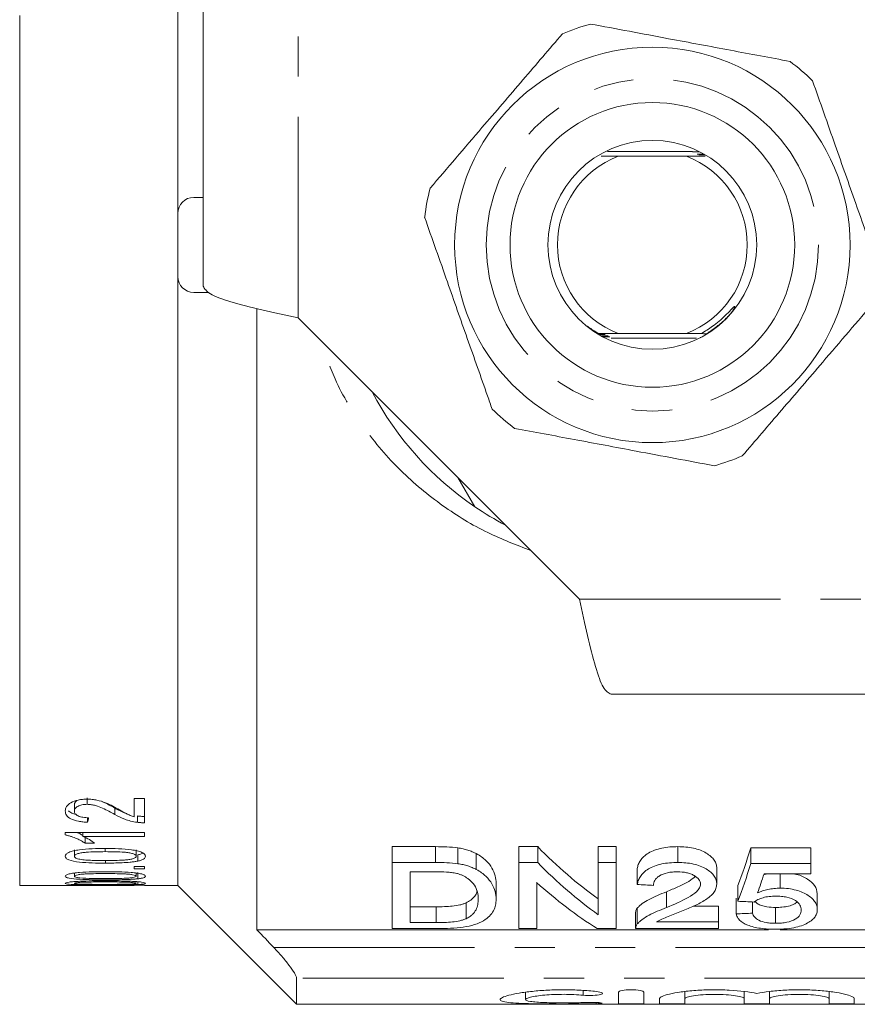
# Model space of a CAD drawing. Units: millimetres. Extents: x 132 to 274, y 87 to 260.
# Drawn here: x 153 to 180, y 87 to 118 of the extents above; entities that cross this region are included whole.
import ezdxf

# ---------------------------------------------------------------- set-up
doc = ezdxf.new("R2010")
doc.units = ezdxf.units.MM
doc.linetypes.add('PHANTOM', pattern=[12.7, 6.35, -1.27, 1.27, -1.27, 1.27, -1.27])

msp = doc.modelspace()

# ---------------------------------------------------------------- linework, layer by layer
at = {"color": 7, "linetype": 'Continuous', "lineweight": 15}
for p, q in [((158.411, 111.69), (158.411, 130.94)), ((159.211, 109.389), (159.211, 118.69)), ((153.411, 103.437), (153.411, 117.943)), ((174.681, 113.64), (171.992, 113.64)), ((171.798, 113.495), (172.334, 113.49)), ((172.334, 113.49), (174.488, 113.49)), ((174.488, 113.49), (175.078, 113.495)), ((175.034, 113.555), (175.045, 113.554)), ((158.911, 112.19), (159.211, 112.19)), ((158.411, 111.69), (158.411, 109.69)), ((158.411, 90.44), (158.411, 109.69)), ((158.911, 109.19), (159.393, 109.19)), ((160.911, 108.674), (160.911, 89.044)), ((162.212, 108.389), (171.11, 99.491)), ((172.334, 107.89), (171.717, 107.885)), ((172.113, 107.74), (174.805, 107.74)), ((174.488, 107.89), (172.334, 107.89)), ((174.954, 107.886), (174.488, 107.89)), ((174.92, 107.764), (174.948, 107.764)), ((153.411, 97.943), (153.411, 103.437)), ((167.264, 103.337), (167.796, 102.415)), ((153.411, 90.69), (153.411, 97.943)), ((172.11, 96.49), (181.411, 96.49)), ((155.544, 93.21), (155.544, 93.01)), ((157.352, 93.193), (157.032, 93.193)), ((157.032, 93.193), (157.032, 92.612)), ((157.352, 92.429), (157.352, 93.193)), ((155.141, 92.997), (155.141, 92.797)), ((156.415, 92.891), (156.415, 92.691)), ((155.558, 92.588), (155.558, 92.444)), ((157.13, 92.643), (157.13, 92.443)), ((154.852, 92.121), (154.852, 92.042)), ((157.352, 92.121), (154.852, 92.121)), ((155.404, 92.121), (155.404, 91.998)), ((157.352, 91.998), (157.352, 92.121)), ((155.404, 91.998), (157.352, 91.998)), ((155.477, 91.981), (155.477, 91.781)), ((155.141, 91.567), (155.141, 91.367)), ((155.477, 91.781), (155.773, 91.781)), ((156.118, 91.615), (156.118, 91.514)), ((157.096, 91.568), (157.096, 91.368)), ((166.558, 91.672), (165.19, 91.672)), ((165.19, 91.172), (165.19, 91.672)), ((166.558, 91.172), (166.558, 91.672)), ((167.264, 91.134), (167.264, 91.634)), ((169.786, 91.672), (169.19, 91.672)), ((169.19, 91.172), (169.19, 91.672)), ((169.786, 91.172), (169.786, 91.672)), ((172.267, 91.672), (171.703, 91.672)), ((171.703, 91.172), (171.703, 91.672)), ((172.267, 91.172), (172.267, 91.672)), ((174.215, 91.172), (174.215, 91.672)), ((178.421, 91.638), (176.523, 91.638)), ((176.523, 91.138), (176.523, 91.638)), ((178.421, 91.138), (178.421, 91.638)), ((156.119, 91.233), (156.119, 91.152)), ((157.144, 91.414), (157.144, 91.214)), ((165.19, 89.082), (165.19, 91.172)), ((165.19, 91.172), (166.558, 91.172)), ((167.846, 90.951), (167.846, 91.451)), ((169.19, 91.172), (169.786, 91.172)), ((169.19, 89.082), (169.19, 91.172)), ((171.703, 91.172), (172.267, 91.172)), ((171.703, 89.519), (171.703, 91.172)), ((172.267, 91.172), (172.267, 89.082)), ((157.352, 91.043), (157.032, 91.043)), ((157.032, 91.043), (157.032, 90.973)), ((157.032, 90.973), (157.352, 90.973)), ((157.352, 90.973), (157.352, 91.043)), ((166.565, 90.877), (165.754, 90.877)), ((165.754, 90.877), (165.754, 89.273)), ((172.933, 90.477), (172.933, 90.977)), ((175.446, 90.491), (175.446, 90.991)), ((176.523, 91.138), (178.421, 91.138)), ((178.421, 91.138), (178.421, 90.813)), ((153.411, 90.44), (153.411, 90.69)), ((155.141, 90.838), (155.141, 90.738)), ((157.096, 90.839), (157.096, 90.738)), ((157.144, 90.856), (157.144, 90.656)), ((157.144, 90.563), (157.144, 90.477)), ((178.421, 90.813), (176.942, 90.813)), ((177.071, 90.813), (176.958, 90.791)), ((177.452, 90.361), (177.452, 90.813)), ((153.411, 90.44), (154.855, 90.44)), ((155.148, 90.44), (156.169, 90.44)), ((156.602, 90.44), (156.568, 90.44)), ((156.602, 90.44), (157.032, 90.44)), ((157.352, 90.451), (157.032, 90.451)), ((157.032, 90.451), (157.032, 90.44)), ((157.352, 90.44), (157.352, 90.451)), ((157.352, 90.44), (158.411, 90.44)), ((158.411, 90.44), (162.161, 86.69)), ((168.472, 90.012), (168.472, 90.512)), ((169.754, 90.543), (169.754, 89.082)), ((173.858, 89.746), (173.858, 90.246)), ((176.113, 89.947), (176.113, 90.447)), ((176.062, 89.547), (176.062, 90.047)), ((178.626, 89.686), (178.626, 90.186)), ((166.578, 89.773), (165.754, 89.773)), ((166.578, 89.273), (166.578, 89.773)), ((167.523, 89.396), (167.523, 89.896)), ((172.936, 89.228), (172.936, 89.728)), ((175.497, 89.795), (174.699, 89.795)), ((175.497, 89.295), (175.497, 89.795)), ((176.574, 89.571), (176.574, 89.924)), ((177.308, 89.251), (177.308, 89.751)), ((172.882, 89.588), (172.882, 89.088)), ((177.078, 89.044), (160.911, 89.044)), ((166.622, 89.082), (165.19, 89.082)), ((165.754, 89.273), (166.578, 89.273)), ((169.754, 89.082), (169.19, 89.082)), ((172.267, 89.082), (171.671, 89.082)), ((175.497, 89.082), (172.882, 89.082)), ((173.541, 89.295), (175.497, 89.295)), ((175.497, 89.295), (175.497, 89.082)), ((181.411, 89.044), (177.449, 89.044)), ((162.161, 86.69), (162.161, 87.521)), ((169.398, 87.073), (169.398, 86.84)), ((172.34, 86.714), (172.34, 87.074)), ((173.14, 87.074), (173.14, 86.714)), ((173.64, 86.714), (173.64, 86.87)), ((174.44, 87.093), (174.44, 86.87)), ((174.44, 86.87), (174.44, 86.714)), ((176.318, 87.093), (176.318, 86.87)), ((176.318, 86.714), (176.318, 86.87)), ((177.118, 87.093), (177.118, 86.87)), ((177.118, 86.87), (177.118, 86.714)), ((178.996, 87.093), (178.996, 86.87)), ((178.996, 86.714), (178.996, 86.87)), ((179.796, 86.87), (179.796, 86.714)), ((162.161, 86.69), (191.011, 86.69))]:
    msp.add_line(p, q, dxfattribs=at)
at = {"color": 8, "linetype": 'PHANTOM', "lineweight": 0}
for p, q in [((162.212, 108.389), (162.212, 118.69)), ((171.696, 107.879), (171.588, 107.963)), ((171.11, 99.491), (181.411, 99.491)), ((161.442, 88.486), (181.411, 88.486)), ((181.411, 87.521), (162.161, 87.521)), ((171.223, 87.129), (171.223, 86.977)), ((171.64, 86.746), (171.64, 86.71))]:
    msp.add_line(p, q, dxfattribs=at)
at = {"color": 7, "linetype": 'Continuous', "lineweight": 15}
for radius in [6.25, 4.5, 3.3]:
    msp.add_circle((173.411, 110.69), radius, dxfattribs=at)
at = {"color": 8, "linetype": 'PHANTOM', "lineweight": 0}
msp.add_circle((173.411, 110.69), 5.25, dxfattribs=at)
at = {"color": 7, "linetype": 'Continuous', "lineweight": 15}
for centre, radius, start, end in [((173.411, 110.69), 7.25, 105.685, 113.1018), ((173.411, 110.69), 7.25, 45.685, 53.1018), ((173.411, 110.69), 3, 111.0395, 248.9605), ((173.411, 110.69), 3, 291.0395, 68.9605), ((173.411, 110.69), 7.25, 165.685, 173.1018), ((158.911, 111.69), 0.5, 90, 180), ((158.911, 109.69), 0.5, 180, 270), ((173.411, 110.69), 10, 207.6679, 235.8419), ((173.411, 110.69), 7.25, 225.685, 233.1018), ((173.411, 110.69), 7.25, 285.685, 293.1018), ((173.411, 110.69), 10, 235.8419, 242.3321)]:
    msp.add_arc(centre, radius, start, end, dxfattribs=at)
for centre, major_axis, ratio, start_param, end_param in [((154.582, 110.69), (0, 20.25), 0.111111, 3.59026, 3.606131), ((177.803, 110.69), (0, 22.75), 0.642148, 2.560669, 2.710793), ((174.036, 110.69), (0, 22.75), 0.2, 3.615511, 3.719822), ((177.803, 110.19), (0, 22.75), 0.642148, 2.560669, 2.710793), ((174.036, 110.19), (0, 22.75), 0.2, 3.615511, 3.719822), ((174.6, 110.19), (0, 22.75), 0.196442, 3.640492, 3.693134), ((177.119, 110.19), (0, 22.75), 0.642148, 2.613171, 2.759382), ((286.502, 110.19), (227.5, 0), 0.1, 4.189708, 4.192308), ((279.938, 110.19), (227.5, 0), 0.1, 4.238471, 4.241003), ((80.441, 110.19), (227.5, 0), 0.1, 5.146175, 5.148661)]:
    msp.add_ellipse(centre, major_axis=major_axis, ratio=ratio, start_param=start_param, end_param=end_param, dxfattribs=at)
for points, knots in [([(177.764, 116.488), (177.14, 116.605), (175.878, 116.841), (174.159, 117.163), (172.676, 117.441), (171.861, 117.593), (171.451, 117.67)], [0, 0, 0, 0, 0.299773, 0.606569, 0.802338, 1, 1, 1, 1]), ([(170.566, 117.359), (170.153, 116.877), (169.317, 115.902), (168.179, 114.575), (167.197, 113.429), (166.657, 112.799), (166.386, 112.483)], [0, 0, 0, 0, 0.299773, 0.606569, 0.802338, 1, 1, 1, 1]), ([(180.608, 109.819), (180.56, 109.957), (180.307, 110.674), (179.836, 112.012), (179.163, 113.924), (178.714, 115.2), (178.476, 115.877)], [0, 0, 0, 0, 0.069513, 0.36188, 0.661405, 1, 1, 1, 1]), ([(174.889, 113.632), (174.834, 113.631), (174.762, 113.631), (174.7, 113.63), (174.682, 113.629), (174.676, 113.629), (174.68, 113.628), (174.698, 113.627), (174.742, 113.627), (174.813, 113.626), (174.873, 113.626), (174.901, 113.626)], [0, 0, 0, 0, 0.309342, 0.396088, 0.451109, 0.494768, 0.538579, 0.590493, 0.673969, 0.844712, 1, 1, 1, 1]), ([(175.023, 113.56), (174.983, 113.56), (174.928, 113.56), (174.869, 113.559), (174.843, 113.558), (174.831, 113.558), (174.832, 113.557), (174.844, 113.556), (174.874, 113.556), (174.939, 113.555), (174.998, 113.555), (175.034, 113.555)], [0, 0, 0, 0, 0.240156, 0.33005, 0.420602, 0.474645, 0.529032, 0.578141, 0.65439, 0.789571, 1, 1, 1, 1]), ([(175.065, 113.537), (175.026, 113.536), (174.972, 113.536), (174.914, 113.535), (174.888, 113.534), (174.877, 113.534), (174.879, 113.533), (174.892, 113.533), (174.925, 113.532), (174.988, 113.531), (175.044, 113.531), (175.075, 113.531)], [0, 0, 0, 0, 0.239894, 0.33113, 0.423064, 0.478957, 0.535154, 0.586668, 0.66891, 0.814792, 1, 1, 1, 1]), ([(166.213, 111.561), (166.452, 110.884), (166.895, 109.623), (167.568, 107.711), (168.04, 106.372), (168.297, 105.64), (168.346, 105.503)], [0, 0, 0, 0, 0.3385936, 0.6306048, 0.9304871, 1, 1, 1, 1]), ([(159.211, 109.389), (159.256, 109.306), (159.346, 109.139), (160.04, 108.889), (161.032, 108.639), (161.818, 108.472), (162.212, 108.389)], [0, 0, 0, 0, 0.25, 0.5, 0.75, 1, 1, 1, 1]), ([(174.954, 107.886), (175.076, 107.96), (175.348, 108.125), (175.652, 108.389), (175.854, 108.597), (175.941, 108.688), (175.976, 108.722), (175.992, 108.735), (176, 108.741), (176.006, 108.744), (176.011, 108.746), (176.014, 108.746), (176.015, 108.745), (176.017, 108.742), (176.017, 108.737), (176.014, 108.72), (175.99, 108.665), (175.96, 108.616), (175.938, 108.58)], [0, 0, 0, 0, 0.272614, 0.608594, 0.76604, 0.826624, 0.8515, 0.859662, 0.865825, 0.872225, 0.87447, 0.876736, 0.878425, 0.880111, 0.882902, 0.890019, 0.916925, 1, 1, 1, 1]), ([(176.255, 104.021), (176.668, 104.503), (177.504, 105.478), (178.642, 106.805), (179.624, 107.951), (180.164, 108.581), (180.436, 108.897)], [0, 0, 0, 0, 0.299773, 0.606569, 0.802338, 1, 1, 1, 1]), ([(171.356, 108.117), (171.45, 108.052), (171.568, 107.97), (171.692, 107.899), (171.717, 107.885)], [0, 0, 0, 0, 0.799745, 1, 1, 1, 1]), ([(171.696, 107.879), (171.735, 107.879), (171.788, 107.88), (171.843, 107.881), (171.868, 107.881), (171.877, 107.882), (171.874, 107.883), (171.859, 107.883), (171.822, 107.884), (171.771, 107.884), (171.731, 107.885), (171.717, 107.885)], [0, 0, 0, 0, 0.254102, 0.354101, 0.454918, 0.517311, 0.579967, 0.638785, 0.735949, 0.907755, 1, 1, 1, 1]), ([(171.736, 107.855), (171.775, 107.856), (171.829, 107.856), (171.886, 107.857), (171.911, 107.858), (171.921, 107.858), (171.919, 107.859), (171.905, 107.859), (171.871, 107.86), (171.809, 107.861), (171.755, 107.861), (171.726, 107.861)], [0, 0, 0, 0, 0.239474, 0.331606, 0.42446, 0.481248, 0.53833, 0.591062, 0.676333, 0.82753, 1, 1, 1, 1]), ([(171.819, 107.808), (171.86, 107.808), (171.915, 107.808), (171.975, 107.809), (172.002, 107.81), (172.015, 107.811), (172.014, 107.811), (172.003, 107.812), (171.974, 107.812), (171.908, 107.813), (171.847, 107.813), (171.809, 107.814)], [0, 0, 0, 0, 0.2399061, 0.3294551, 0.4196465, 0.4727074, 0.5261325, 0.5740653, 0.6473949, 0.7772913, 1, 1, 1, 1]), ([(171.863, 107.784), (171.906, 107.784), (171.971, 107.785), (172.034, 107.786), (172.058, 107.786), (172.066, 107.787), (172.061, 107.788), (172.042, 107.788), (171.995, 107.789), (171.928, 107.79), (171.874, 107.79), (171.852, 107.79)], [0, 0, 0, 0, 0.251517, 0.377387, 0.43529, 0.493781, 0.5445, 0.601822, 0.693551, 0.876723, 1, 1, 1, 1]), ([(174.954, 107.886), (174.953, 107.886), (174.952, 107.886), (174.954, 107.885), (174.968, 107.885), (175.004, 107.884), (175.061, 107.884), (175.109, 107.883), (175.132, 107.883)], [0, 0, 0, 0, 0.026567, 0.144149, 0.252475, 0.42483, 0.724926, 1, 1, 1, 1]), ([(169.058, 104.892), (169.682, 104.775), (170.944, 104.539), (172.662, 104.217), (174.145, 103.939), (174.961, 103.787), (175.371, 103.71)], [0, 0, 0, 0, 0.299773, 0.606569, 0.802338, 1, 1, 1, 1]), ([(171.11, 99.491), (171.193, 99.098), (171.36, 98.311), (171.61, 97.319), (171.86, 96.625), (172.026, 96.535), (172.11, 96.49)], [0, 0, 0, 0, 0.25, 0.5, 0.75, 1, 1, 1, 1]), ([(155.543, 93.174), (155.494, 93.174), (155.446, 93.172), (155.351, 93.163), (155.304, 93.155), (155.173, 93.125), (155.094, 93.095), (154.968, 93.024), (154.921, 92.981), (154.864, 92.892), (154.854, 92.845), (154.852, 92.8)], [0, 0, 0, 0, 0.125, 0.125, 0.25, 0.25, 0.5, 0.5, 0.75, 0.75, 1, 1, 1, 1]), ([(155.229, 93.132), (155.225, 93.13), (155.189, 93.112), (155.152, 93.064), (155.145, 93.02), (155.141, 92.997)], [0, 0, 0, 0, 0.053573, 0.509419, 1, 1, 1, 1]), ([(156.568, 92.836), (156.499, 92.874), (156.429, 92.912), (156.284, 92.988), (156.209, 93.025), (156.042, 93.091), (155.953, 93.121), (155.805, 93.153), (155.755, 93.161), (155.651, 93.172), (155.596, 93.174), (155.543, 93.174)], [0, 0, 0, 0, 0.25, 0.25, 0.5, 0.5, 0.75, 0.75, 0.875, 0.875, 1, 1, 1, 1]), ([(156.415, 92.891), (156.302, 92.956), (156.178, 93.028), (156.026, 93.088), (156.012, 93.094)], [0, 0, 0, 0, 0.911022, 1, 1, 1, 1]), ([(154.852, 92.8), (154.854, 92.754), (154.863, 92.709), (154.918, 92.623), (154.964, 92.583), (155.095, 92.516), (155.178, 92.491), (155.315, 92.466), (155.362, 92.459), (155.458, 92.449), (155.508, 92.447), (155.558, 92.444)], [0, 0, 0, 0, 0.25, 0.25, 0.5, 0.5, 0.75, 0.75, 0.875, 0.875, 1, 1, 1, 1]), ([(155.189, 92.695), (155.142, 92.707), (155.042, 92.734), (154.982, 92.779), (154.95, 92.804)], [0, 0, 0, 0, 0.460738, 1, 1, 1, 1]), ([(155.141, 92.797), (155.142, 92.823), (155.148, 92.849), (155.183, 92.901), (155.211, 92.924), (155.285, 92.965), (155.33, 92.982), (155.431, 93.005), (155.488, 93.01), (155.544, 93.01)], [0, 0, 0, 0, 0.25, 0.25, 0.5, 0.5, 0.75, 0.75, 1, 1, 1, 1]), ([(155.59, 92.586), (155.529, 92.587), (155.469, 92.59), (155.355, 92.608), (155.302, 92.623), (155.218, 92.662), (155.187, 92.687), (155.148, 92.74), (155.142, 92.768), (155.141, 92.797)], [0, 0, 0, 0, 0.25, 0.25, 0.5, 0.5, 0.75, 0.75, 1, 1, 1, 1]), ([(155.544, 93.01), (155.591, 93.009), (155.638, 93.006), (155.728, 92.992), (155.771, 92.982), (155.893, 92.948), (155.965, 92.918), (156.169, 92.824), (156.293, 92.757), (156.415, 92.691)], [0, 0, 0, 0, 0.125, 0.125, 0.25, 0.25, 0.5, 0.5, 1, 1, 1, 1]), ([(156.752, 92.734), (156.747, 92.735), (156.673, 92.753), (156.568, 92.811), (156.466, 92.864), (156.415, 92.891)], [0, 0, 0, 0, 0.036948, 0.515492, 1, 1, 1, 1]), ([(157.032, 92.612), (156.986, 92.627), (156.941, 92.642), (156.86, 92.677), (156.822, 92.696), (156.711, 92.755), (156.639, 92.795), (156.568, 92.836)], [0, 0, 0, 0, 0.25, 0.25, 0.5, 0.5, 1, 1, 1, 1]), ([(156.415, 92.691), (156.512, 92.636), (156.613, 92.583), (156.79, 92.518), (156.853, 92.499), (156.985, 92.466), (157.057, 92.453), (157.13, 92.443)], [0, 0, 0, 0, 0.5, 0.5, 0.75, 0.75, 1, 1, 1, 1]), ([(157.352, 92.629), (157.334, 92.629), (157.315, 92.629), (157.296, 92.629), (157.277, 92.629), (157.259, 92.63), (157.24, 92.631), (157.203, 92.634), (157.166, 92.638), (157.13, 92.643)], [0, 0, 0, 0, 0.0000563644, 0.0000563644, 0.0000563644, 0.0001128312, 0.0001128312, 0.0001128312, 0.0002259958, 0.0002259958, 0.0002259958, 0.0002259958]), ([(157.13, 92.443), (157.166, 92.438), (157.202, 92.434), (157.238, 92.431), (157.257, 92.43), (157.276, 92.429), (157.295, 92.429), (157.314, 92.429), (157.333, 92.429), (157.352, 92.429)], [0, 0, 0, 0, 0.0001112865, 0.0001112865, 0.0001112865, 0.0001680675, 0.0001680675, 0.0001680675, 0.0002252788, 0.0002252788, 0.0002252788, 0.0002252788]), ([(155.404, 92.025), (155.375, 92.045), (155.324, 92.08), (155.251, 92.109), (155.221, 92.121)], [0, 0, 0, 0, 0.590108, 1, 1, 1, 1]), ([(154.852, 92.042), (154.888, 92.034), (154.923, 92.027), (154.988, 92.01), (155.019, 92), (155.109, 91.971), (155.165, 91.949), (155.269, 91.904), (155.317, 91.88), (155.404, 91.831), (155.441, 91.806), (155.477, 91.781)], [0, 0, 0, 0, 0.125, 0.125, 0.25, 0.25, 0.5, 0.5, 0.75, 0.75, 1, 1, 1, 1]), ([(155.773, 91.781), (155.729, 91.819), (155.675, 91.857), (155.554, 91.93), (155.484, 91.966), (155.404, 91.998)], [0, 0, 0, 0, 0.5, 0.5, 1, 1, 1, 1]), ([(156.119, 91.615), (155.979, 91.614), (155.839, 91.613), (155.561, 91.601), (155.427, 91.589), (155.234, 91.563), (155.17, 91.553), (155.056, 91.527), (155.006, 91.51), (154.928, 91.473), (154.899, 91.452), (154.861, 91.411), (154.855, 91.389), (154.852, 91.368)], [0, 0, 0, 0, 0.25, 0.25, 0.5, 0.5, 0.625, 0.625, 0.75, 0.75, 0.875, 0.875, 1, 1, 1, 1]), ([(155.141, 91.367), (155.143, 91.382), (155.149, 91.398), (155.188, 91.426), (155.218, 91.44), (155.289, 91.462), (155.329, 91.472), (155.419, 91.487), (155.467, 91.492), (155.614, 91.504), (155.715, 91.508), (155.916, 91.513), (156.017, 91.514), (156.118, 91.514)], [0, 0, 0, 0, 0.125, 0.125, 0.25, 0.25, 0.375, 0.375, 0.5, 0.5, 0.75, 0.75, 1, 1, 1, 1]), ([(156.118, 91.514), (156.219, 91.514), (156.32, 91.513), (156.522, 91.509), (156.622, 91.505), (156.769, 91.492), (156.817, 91.487), (156.906, 91.472), (156.947, 91.462), (157.017, 91.44), (157.047, 91.427), (157.076, 91.405), (157.084, 91.398), (157.094, 91.383), (157.095, 91.375), (157.096, 91.368)], [0, 0, 0, 0, 0.25, 0.25, 0.5, 0.5, 0.625, 0.625, 0.75, 0.75, 0.875, 0.875, 0.9375, 0.9375, 1, 1, 1, 1]), ([(157.384, 91.368), (157.383, 91.389), (157.377, 91.41), (157.341, 91.452), (157.312, 91.472), (157.232, 91.509), (157.181, 91.525), (157.068, 91.553), (157.006, 91.563), (156.814, 91.591), (156.674, 91.6), (156.399, 91.612), (156.259, 91.614), (156.119, 91.615)], [0, 0, 0, 0, 0.125, 0.125, 0.25, 0.25, 0.375, 0.375, 0.5, 0.5, 0.75, 0.75, 1, 1, 1, 1]), ([(167.846, 91.451), (167.805, 91.471), (167.763, 91.492), (167.675, 91.531), (167.627, 91.548), (167.529, 91.579), (167.478, 91.593), (167.373, 91.616), (167.319, 91.625), (167.264, 91.634)], [0, 0, 0, 0, 0.25, 0.25, 0.5, 0.5, 0.75, 0.75, 1, 1, 1, 1]), ([(174.215, 91.672), (174.129, 91.671), (174.044, 91.669), (173.876, 91.654), (173.794, 91.642), (173.551, 91.592), (173.405, 91.538), (173.175, 91.401), (173.09, 91.319), (173.007, 91.193), (172.984, 91.15), (172.951, 91.064), (172.942, 91.02), (172.933, 90.977)], [0, 0, 0, 0, 0.125, 0.125, 0.25, 0.25, 0.5, 0.5, 0.75, 0.75, 0.875, 0.875, 1, 1, 1, 1]), ([(175.446, 90.991), (175.445, 91.033), (175.441, 91.076), (175.414, 91.159), (175.395, 91.202), (175.311, 91.325), (175.223, 91.402), (175.057, 91.502), (174.996, 91.532), (174.86, 91.585), (174.785, 91.607), (174.63, 91.641), (174.549, 91.653), (174.383, 91.669), (174.3, 91.671), (174.215, 91.672)], [0, 0, 0, 0, 0.125, 0.125, 0.25, 0.25, 0.5, 0.5, 0.625, 0.625, 0.75, 0.75, 0.875, 0.875, 1, 1, 1, 1]), ([(154.852, 91.368), (154.854, 91.347), (154.86, 91.326), (154.897, 91.287), (154.927, 91.269), (155.047, 91.221), (155.17, 91.199), (155.428, 91.171), (155.566, 91.163), (155.841, 91.154), (155.98, 91.152), (156.119, 91.152)], [0, 0, 0, 0, 0.125, 0.125, 0.25, 0.25, 0.5, 0.5, 0.75, 0.75, 1, 1, 1, 1]), ([(155.312, 91.272), (155.262, 91.283), (155.216, 91.296), (155.17, 91.321), (155.159, 91.33), (155.144, 91.348), (155.142, 91.357), (155.141, 91.367)], [0, 0, 0, 0, 0.5, 0.5, 0.75, 0.75, 1, 1, 1, 1]), ([(156.118, 91.233), (155.98, 91.233), (155.842, 91.234), (155.636, 91.242), (155.568, 91.245), (155.469, 91.252), (155.437, 91.255), (155.373, 91.262), (155.343, 91.267), (155.312, 91.272)], [0, 0, 0, 0, 0.5, 0.5, 0.75, 0.75, 0.875, 0.875, 1, 1, 1, 1]), ([(157.096, 91.368), (157.094, 91.353), (157.087, 91.338), (157.047, 91.311), (157.017, 91.298), (156.946, 91.278), (156.907, 91.269), (156.816, 91.256), (156.768, 91.252), (156.621, 91.241), (156.521, 91.238), (156.32, 91.234), (156.219, 91.233), (156.118, 91.233)], [0, 0, 0, 0, 0.125, 0.125, 0.25, 0.25, 0.375, 0.375, 0.5, 0.5, 0.75, 0.75, 1, 1, 1, 1]), ([(156.119, 91.152), (156.297, 91.152), (156.475, 91.155), (156.738, 91.168), (156.824, 91.173), (156.948, 91.185), (156.989, 91.19), (157.068, 91.201), (157.106, 91.207), (157.144, 91.214)], [0, 0, 0, 0, 0.5, 0.5, 0.75, 0.75, 0.875, 0.875, 1, 1, 1, 1]), ([(157.304, 91.47), (157.288, 91.461), (157.248, 91.44), (157.184, 91.424), (157.144, 91.414)], [0, 0, 0, 0, 0.382319, 1, 1, 1, 1]), ([(157.144, 91.214), (157.183, 91.223), (157.219, 91.233), (157.281, 91.255), (157.308, 91.268), (157.348, 91.294), (157.362, 91.308), (157.381, 91.337), (157.383, 91.353), (157.384, 91.368)], [0, 0, 0, 0, 0.25, 0.25, 0.5, 0.5, 0.75, 0.75, 1, 1, 1, 1]), ([(168.472, 90.512), (168.47, 90.59), (168.463, 90.67), (168.42, 90.833), (168.388, 90.915), (168.293, 91.077), (168.232, 91.157), (168.11, 91.273), (168.063, 91.311), (167.962, 91.384), (167.906, 91.418), (167.846, 91.451)], [0, 0, 0, 0, 0.25, 0.25, 0.5, 0.5, 0.75, 0.75, 0.875, 0.875, 1, 1, 1, 1]), ([(172.933, 90.477), (172.942, 90.52), (172.951, 90.563), (172.983, 90.648), (173.005, 90.691), (173.06, 90.775), (173.096, 90.816), (173.179, 90.896), (173.229, 90.933), (173.345, 91.002), (173.409, 91.033), (173.55, 91.085), (173.628, 91.108), (173.788, 91.141), (173.871, 91.153), (174.043, 91.169), (174.129, 91.171), (174.215, 91.172)], [0, 0, 0, 0, 0.125, 0.125, 0.25, 0.25, 0.375, 0.375, 0.5, 0.5, 0.625, 0.625, 0.75, 0.75, 0.875, 0.875, 1, 1, 1, 1]), ([(174.215, 91.172), (174.299, 91.171), (174.383, 91.169), (174.547, 91.153), (174.629, 91.141), (174.862, 91.09), (175.001, 91.035), (175.223, 90.902), (175.311, 90.825), (175.395, 90.702), (175.414, 90.66), (175.441, 90.576), (175.445, 90.533), (175.446, 90.491)], [0, 0, 0, 0, 0.125, 0.125, 0.25, 0.25, 0.5, 0.5, 0.75, 0.75, 0.875, 0.875, 1, 1, 1, 1]), ([(156.119, 90.88), (155.981, 90.88), (155.842, 90.879), (155.567, 90.872), (155.434, 90.866), (155.242, 90.851), (155.178, 90.845), (155.063, 90.83), (155.012, 90.82), (154.931, 90.799), (154.901, 90.787), (154.861, 90.763), (154.855, 90.75), (154.852, 90.738)], [0, 0, 0, 0, 0.25, 0.25, 0.5, 0.5, 0.625, 0.625, 0.75, 0.75, 0.875, 0.875, 1, 1, 1, 1]), ([(157.384, 90.738), (157.383, 90.75), (157.377, 90.762), (157.339, 90.786), (157.309, 90.798), (157.226, 90.819), (157.175, 90.829), (157.061, 90.845), (156.998, 90.851), (156.807, 90.867), (156.669, 90.872), (156.396, 90.879), (156.258, 90.88), (156.119, 90.88)], [0, 0, 0, 0, 0.125, 0.125, 0.25, 0.25, 0.375, 0.375, 0.5, 0.5, 0.75, 0.75, 1, 1, 1, 1]), ([(167.226, 90.826), (167.174, 90.837), (167.121, 90.847), (167.012, 90.86), (166.956, 90.864), (166.789, 90.876), (166.677, 90.876), (166.565, 90.877)], [0, 0, 0, 0, 0.25, 0.25, 0.5, 0.5, 1, 1, 1, 1]), ([(167.264, 91.134), (167.318, 91.125), (167.373, 91.116), (167.478, 91.093), (167.529, 91.079), (167.627, 91.048), (167.674, 91.031), (167.763, 90.992), (167.805, 90.971), (167.846, 90.951)], [0, 0, 0, 0, 0.25, 0.25, 0.5, 0.5, 0.75, 0.75, 1, 1, 1, 1]), ([(167.846, 90.951), (167.905, 90.918), (167.962, 90.884), (168.061, 90.812), (168.108, 90.775), (168.229, 90.66), (168.292, 90.578), (168.388, 90.415), (168.419, 90.334), (168.463, 90.171), (168.47, 90.09), (168.472, 90.012)], [0, 0, 0, 0, 0.125, 0.125, 0.25, 0.25, 0.5, 0.5, 0.75, 0.75, 1, 1, 1, 1]), ([(174.204, 90.877), (174.151, 90.876), (174.098, 90.875), (173.994, 90.865), (173.942, 90.858), (173.794, 90.825), (173.706, 90.791), (173.603, 90.728), (173.572, 90.705), (173.523, 90.657), (173.504, 90.632), (173.474, 90.58), (173.463, 90.554), (173.45, 90.501), (173.448, 90.474), (173.446, 90.448)], [0, 0, 0, 0, 0.125, 0.125, 0.25, 0.25, 0.5, 0.5, 0.625, 0.625, 0.75, 0.75, 0.875, 0.875, 1, 1, 1, 1]), ([(174.933, 90.489), (174.931, 90.538), (174.919, 90.587), (174.85, 90.681), (174.797, 90.724), (174.697, 90.781), (174.66, 90.798), (174.581, 90.827), (174.538, 90.84), (174.401, 90.869), (174.303, 90.875), (174.204, 90.877)], [0, 0, 0, 0, 0.25, 0.25, 0.5, 0.5, 0.625, 0.625, 0.75, 0.75, 1, 1, 1, 1]), ([(154.852, 90.738), (154.854, 90.726), (154.861, 90.715), (154.898, 90.694), (154.929, 90.684), (155.053, 90.658), (155.176, 90.647), (155.433, 90.634), (155.57, 90.63), (155.844, 90.625), (155.981, 90.625), (156.119, 90.624)], [0, 0, 0, 0, 0.125, 0.125, 0.25, 0.25, 0.5, 0.5, 0.75, 0.75, 1, 1, 1, 1]), ([(156.119, 90.591), (155.981, 90.591), (155.843, 90.591), (155.569, 90.587), (155.436, 90.583), (155.245, 90.574), (155.181, 90.571), (155.065, 90.563), (155.014, 90.557), (154.932, 90.546), (154.902, 90.539), (154.861, 90.527), (154.855, 90.52), (154.852, 90.514)], [0, 0, 0, 0, 0.25, 0.25, 0.5, 0.5, 0.625, 0.625, 0.75, 0.75, 0.875, 0.875, 1, 1, 1, 1]), ([(155.141, 90.738), (155.143, 90.746), (155.15, 90.755), (155.191, 90.772), (155.221, 90.779), (155.294, 90.792), (155.335, 90.798), (155.425, 90.806), (155.473, 90.809), (155.619, 90.816), (155.719, 90.818), (155.918, 90.821), (156.018, 90.821), (156.118, 90.821)], [0, 0, 0, 0, 0.125, 0.125, 0.25, 0.25, 0.375, 0.375, 0.5, 0.5, 0.75, 0.75, 1, 1, 1, 1]), ([(155.312, 90.686), (155.263, 90.692), (155.217, 90.699), (155.171, 90.712), (155.159, 90.717), (155.144, 90.727), (155.142, 90.732), (155.141, 90.738)], [0, 0, 0, 0, 0.5, 0.5, 0.75, 0.75, 1, 1, 1, 1]), ([(155.141, 90.514), (155.143, 90.518), (155.15, 90.523), (155.192, 90.531), (155.222, 90.535), (155.295, 90.542), (155.337, 90.545), (155.427, 90.55), (155.475, 90.551), (155.621, 90.555), (155.721, 90.556), (155.919, 90.557), (156.019, 90.558), (156.118, 90.558)], [0, 0, 0, 0, 0.125, 0.125, 0.25, 0.25, 0.375, 0.375, 0.5, 0.5, 0.75, 0.75, 1, 1, 1, 1]), ([(156.118, 90.666), (155.98, 90.666), (155.842, 90.666), (155.568, 90.671), (155.434, 90.676), (155.312, 90.686)], [0, 0, 0, 0, 0.5, 0.5, 1, 1, 1, 1]), ([(156.118, 90.821), (156.219, 90.821), (156.319, 90.821), (156.518, 90.818), (156.618, 90.816), (156.764, 90.809), (156.812, 90.806), (156.901, 90.798), (156.942, 90.792), (157.014, 90.779), (157.045, 90.772), (157.076, 90.76), (157.084, 90.755), (157.094, 90.747), (157.095, 90.743), (157.096, 90.738)], [0, 0, 0, 0, 0.25, 0.25, 0.5, 0.5, 0.625, 0.625, 0.75, 0.75, 0.875, 0.875, 0.9375, 0.9375, 1, 1, 1, 1]), ([(157.096, 90.738), (157.094, 90.73), (157.086, 90.721), (157.045, 90.706), (157.014, 90.7), (156.942, 90.689), (156.902, 90.684), (156.811, 90.677), (156.763, 90.675), (156.52, 90.666), (156.318, 90.666), (156.118, 90.666)], [0, 0, 0, 0, 0.125, 0.125, 0.25, 0.25, 0.375, 0.375, 0.5, 0.5, 1, 1, 1, 1]), ([(156.118, 90.558), (156.318, 90.558), (156.519, 90.557), (156.762, 90.551), (156.81, 90.55), (156.9, 90.545), (156.941, 90.542), (157.013, 90.535), (157.044, 90.531), (157.075, 90.525), (157.084, 90.523), (157.094, 90.519), (157.095, 90.516), (157.096, 90.514)], [0, 0, 0, 0, 0.5, 0.5, 0.625, 0.625, 0.75, 0.75, 0.875, 0.875, 0.9375, 0.9375, 1, 1, 1, 1]), ([(156.119, 90.624), (156.297, 90.625), (156.476, 90.626), (156.739, 90.632), (156.824, 90.635), (156.948, 90.641), (156.989, 90.643), (157.068, 90.649), (157.106, 90.652), (157.144, 90.656)], [0, 0, 0, 0, 0.5, 0.5, 0.75, 0.75, 0.875, 0.875, 1, 1, 1, 1]), ([(157.384, 90.514), (157.383, 90.52), (157.376, 90.526), (157.339, 90.539), (157.308, 90.545), (157.225, 90.557), (157.173, 90.562), (157.059, 90.571), (156.996, 90.574), (156.805, 90.583), (156.668, 90.586), (156.395, 90.59), (156.257, 90.591), (156.119, 90.591)], [0, 0, 0, 0, 0.125, 0.125, 0.25, 0.25, 0.375, 0.375, 0.5, 0.5, 0.75, 0.75, 1, 1, 1, 1]), ([(157.144, 90.656), (157.182, 90.661), (157.218, 90.666), (157.28, 90.677), (157.307, 90.684), (157.347, 90.698), (157.362, 90.705), (157.38, 90.721), (157.383, 90.73), (157.384, 90.738)], [0, 0, 0, 0, 0.25, 0.25, 0.5, 0.5, 0.75, 0.75, 1, 1, 1, 1]), ([(167.908, 90.016), (167.906, 90.088), (167.901, 90.161), (167.864, 90.31), (167.836, 90.385), (167.738, 90.531), (167.665, 90.602), (167.528, 90.7), (167.476, 90.731), (167.39, 90.771), (167.36, 90.784), (167.296, 90.807), (167.261, 90.816), (167.226, 90.826)], [0, 0, 0, 0, 0.25, 0.25, 0.5, 0.5, 0.75, 0.75, 0.875, 0.875, 0.9375, 0.9375, 1, 1, 1, 1]), ([(174.768, 90.731), (174.703, 90.677), (174.551, 90.554), (174.221, 90.402), (173.979, 90.298), (173.858, 90.246)], [0, 0, 0, 0, 0.277325, 0.637758, 1, 1, 1, 1]), ([(178.626, 90.186), (178.612, 90.274), (178.587, 90.433), (178.336, 90.645), (178.084, 90.777), (177.899, 90.808), (177.865, 90.813)], [0, 0, 0, 0, 0.358612, 0.64625, 0.934858, 1, 1, 1, 1]), ([(154.852, 90.514), (154.854, 90.508), (154.861, 90.503), (154.899, 90.493), (154.93, 90.488), (155.055, 90.477), (155.178, 90.473), (155.435, 90.468), (155.572, 90.466), (155.844, 90.465), (155.982, 90.465), (156.119, 90.464)], [0, 0, 0, 0, 0.125, 0.125, 0.25, 0.25, 0.5, 0.5, 0.75, 0.75, 1, 1, 1, 1]), ([(155.543, 90.45), (155.452, 90.45), (155.363, 90.45), (155.191, 90.448), (155.113, 90.447), (154.981, 90.444), (154.929, 90.442), (154.881, 90.441), (154.87, 90.44), (154.855, 90.44), (154.853, 90.44), (154.852, 90.44)], [0, 0, 0, 0, 0.25, 0.25, 0.5, 0.5, 0.75, 0.75, 0.875, 0.875, 1, 1, 1, 1]), ([(155.312, 90.49), (155.263, 90.492), (155.217, 90.495), (155.171, 90.502), (155.159, 90.504), (155.144, 90.509), (155.142, 90.511), (155.141, 90.514)], [0, 0, 0, 0, 0.5, 0.5, 0.75, 0.75, 1, 1, 1, 1]), ([(155.141, 90.44), (155.142, 90.44), (155.149, 90.44), (155.187, 90.441), (155.218, 90.441), (155.295, 90.442), (155.34, 90.442), (155.438, 90.443), (155.491, 90.443), (155.544, 90.443)], [0, 0, 0, 0, 0.25, 0.25, 0.5, 0.5, 0.75, 0.75, 1, 1, 1, 1]), ([(156.118, 90.481), (155.98, 90.481), (155.842, 90.481), (155.568, 90.483), (155.435, 90.485), (155.312, 90.49)], [0, 0, 0, 0, 0.5, 0.5, 1, 1, 1, 1]), ([(156.568, 90.44), (156.497, 90.44), (156.425, 90.441), (156.276, 90.442), (156.199, 90.444), (156.03, 90.446), (155.941, 90.448), (155.797, 90.449), (155.747, 90.45), (155.645, 90.45), (155.594, 90.45), (155.543, 90.45)], [0, 0, 0, 0, 0.25, 0.25, 0.5, 0.5, 0.75, 0.75, 0.875, 0.875, 1, 1, 1, 1]), ([(155.544, 90.443), (155.589, 90.443), (155.634, 90.443), (155.721, 90.443), (155.763, 90.442), (155.885, 90.441), (155.957, 90.441), (156.164, 90.44), (156.29, 90.44), (156.415, 90.441)], [0, 0, 0, 0, 0.125, 0.125, 0.25, 0.25, 0.5, 0.5, 1, 1, 1, 1]), ([(157.096, 90.514), (157.094, 90.51), (157.086, 90.506), (157.044, 90.499), (157.013, 90.496), (156.94, 90.491), (156.9, 90.489), (156.809, 90.486), (156.762, 90.485), (156.519, 90.481), (156.318, 90.481), (156.118, 90.481)], [0, 0, 0, 0, 0.125, 0.125, 0.25, 0.25, 0.375, 0.375, 0.5, 0.5, 1, 1, 1, 1]), ([(156.119, 90.464), (156.297, 90.465), (156.475, 90.465), (156.738, 90.467), (156.824, 90.468), (156.948, 90.471), (156.989, 90.472), (157.068, 90.474), (157.106, 90.475), (157.144, 90.477)], [0, 0, 0, 0, 0.5, 0.5, 0.75, 0.75, 0.875, 0.875, 1, 1, 1, 1]), ([(157.144, 90.477), (157.182, 90.479), (157.218, 90.481), (157.279, 90.486), (157.306, 90.488), (157.347, 90.495), (157.362, 90.498), (157.38, 90.506), (157.383, 90.51), (157.384, 90.514)], [0, 0, 0, 0, 0.25, 0.25, 0.5, 0.5, 0.75, 0.75, 1, 1, 1, 1]), ([(167.869, 90.28), (167.867, 90.266), (167.852, 90.157), (167.748, 90.022), (167.574, 89.925), (167.523, 89.896)], [0, 0, 0, 0, 0.097451, 0.737652, 1, 1, 1, 1]), ([(173.858, 90.246), (173.661, 90.17), (173.47, 90.092), (173.226, 89.963), (173.153, 89.918), (173.058, 89.848), (173.029, 89.825), (172.978, 89.777), (172.957, 89.752), (172.936, 89.728)], [0, 0, 0, 0, 0.5, 0.5, 0.75, 0.75, 0.875, 0.875, 1, 1, 1, 1]), ([(173.858, 89.746), (174.097, 89.845), (174.331, 89.948), (174.646, 90.123), (174.744, 90.186), (174.851, 90.292), (174.881, 90.329), (174.912, 90.387), (174.92, 90.407), (174.931, 90.448), (174.932, 90.468), (174.933, 90.489)], [0, 0, 0, 0, 0.5, 0.5, 0.75, 0.75, 0.875, 0.875, 0.9375, 0.9375, 1, 1, 1, 1]), ([(175.446, 90.491), (175.444, 90.445), (175.439, 90.399), (175.407, 90.31), (175.384, 90.266), (175.292, 90.14), (175.199, 90.064), (174.988, 89.924), (174.863, 89.861), (174.606, 89.741), (174.472, 89.685), (174.336, 89.63)], [0, 0, 0, 0, 0.125, 0.125, 0.25, 0.25, 0.5, 0.5, 0.75, 0.75, 1, 1, 1, 1]), ([(176.739, 90.213), (176.789, 90.234), (176.84, 90.254), (176.948, 90.29), (177.006, 90.306), (177.127, 90.332), (177.19, 90.343), (177.319, 90.357), (177.385, 90.36), (177.452, 90.361)], [0, 0, 0, 0, 0.25, 0.25, 0.5, 0.5, 0.75, 0.75, 1, 1, 1, 1]), ([(177.452, 90.361), (177.539, 90.359), (177.626, 90.356), (177.795, 90.335), (177.877, 90.319), (178.103, 90.257), (178.232, 90.197), (178.386, 90.098), (178.432, 90.063), (178.506, 89.99), (178.536, 89.953), (178.582, 89.877), (178.6, 89.839), (178.621, 89.762), (178.624, 89.724), (178.626, 89.686)], [0, 0, 0, 0, 0.125, 0.125, 0.25, 0.25, 0.5, 0.5, 0.625, 0.625, 0.75, 0.75, 0.875, 0.875, 1, 1, 1, 1]), ([(168.472, 90.012), (168.47, 89.948), (168.467, 89.885), (168.439, 89.763), (168.419, 89.704), (168.355, 89.589), (168.313, 89.532), (168.211, 89.426), (168.147, 89.376), (167.989, 89.284), (167.898, 89.244), (167.684, 89.174), (167.563, 89.149), (167.304, 89.112), (167.169, 89.099), (166.898, 89.084), (166.761, 89.082), (166.622, 89.082)], [0, 0, 0, 0, 0.125, 0.125, 0.25, 0.25, 0.375, 0.375, 0.5, 0.5, 0.625, 0.625, 0.75, 0.75, 0.875, 0.875, 1, 1, 1, 1]), ([(167.523, 89.396), (167.563, 89.416), (167.602, 89.437), (167.667, 89.48), (167.695, 89.503), (167.77, 89.575), (167.808, 89.627), (167.864, 89.733), (167.881, 89.788), (167.903, 89.9), (167.906, 89.958), (167.908, 90.016)], [0, 0, 0, 0, 0.125, 0.125, 0.25, 0.25, 0.5, 0.5, 0.75, 0.75, 1, 1, 1, 1]), ([(177.31, 90.108), (177.24, 90.107), (177.171, 90.105), (177.035, 90.09), (176.969, 90.077), (176.852, 90.043), (176.798, 90.021), (176.702, 89.975), (176.662, 89.948), (176.626, 89.921)], [0, 0, 0, 0, 0.25, 0.25, 0.5, 0.5, 0.75, 0.75, 1, 1, 1, 1]), ([(177.308, 89.751), (177.214, 89.754), (177.054, 89.759), (176.858, 89.807), (176.724, 89.867), (176.68, 89.918), (176.657, 89.944)], [0, 0, 0, 0, 0.318121, 0.545564, 0.772549, 1, 1, 1, 1]), ([(178.113, 89.672), (178.112, 89.697), (178.11, 89.723), (178.098, 89.775), (178.088, 89.8), (178.048, 89.877), (178, 89.928), (177.864, 90.018), (177.769, 90.055), (177.605, 90.088), (177.548, 90.096), (177.43, 90.106), (177.37, 90.107), (177.31, 90.108)], [0, 0, 0, 0, 0.125, 0.125, 0.25, 0.25, 0.5, 0.5, 0.75, 0.75, 0.875, 0.875, 1, 1, 1, 1]), ([(167.523, 89.896), (167.493, 89.884), (167.464, 89.871), (167.397, 89.85), (167.362, 89.84), (167.251, 89.815), (167.17, 89.802), (166.923, 89.777), (166.75, 89.774), (166.578, 89.773)], [0, 0, 0, 0, 0.125, 0.125, 0.25, 0.25, 0.5, 0.5, 1, 1, 1, 1]), ([(172.936, 89.728), (172.919, 89.704), (172.895, 89.668), (172.883, 89.621), (172.882, 89.598), (172.882, 89.588)], [0, 0, 0, 0, 0.516405, 0.780386, 1, 1, 1, 1]), ([(172.936, 89.228), (172.957, 89.252), (172.978, 89.277), (173.029, 89.325), (173.058, 89.348), (173.151, 89.417), (173.224, 89.462), (173.468, 89.592), (173.66, 89.67), (173.858, 89.746)], [0, 0, 0, 0, 0.125, 0.125, 0.25, 0.25, 0.5, 0.5, 1, 1, 1, 1]), ([(174.336, 89.63), (174.195, 89.576), (174.054, 89.522), (173.846, 89.441), (173.777, 89.414), (173.649, 89.357), (173.594, 89.326), (173.541, 89.295)], [0, 0, 0, 0, 0.5, 0.5, 0.75, 0.75, 1, 1, 1, 1]), ([(177.988, 89.926), (177.956, 89.9), (177.89, 89.848), (177.722, 89.79), (177.518, 89.756), (177.375, 89.753), (177.308, 89.751)], [0, 0, 0, 0, 0.240187, 0.502389, 0.765156, 1, 1, 1, 1]), ([(177.308, 89.251), (177.369, 89.252), (177.43, 89.253), (177.548, 89.263), (177.607, 89.271), (177.772, 89.304), (177.862, 89.339), (177.999, 89.42), (178.046, 89.467), (178.087, 89.542), (178.097, 89.567), (178.11, 89.619), (178.112, 89.645), (178.113, 89.672)], [0, 0, 0, 0, 0.125, 0.125, 0.25, 0.25, 0.5, 0.5, 0.75, 0.75, 0.875, 0.875, 1, 1, 1, 1]), ([(178.626, 89.686), (178.624, 89.647), (178.621, 89.608), (178.597, 89.532), (178.579, 89.494), (178.53, 89.422), (178.497, 89.387), (178.419, 89.322), (178.371, 89.291), (178.32, 89.261)], [0, 0, 0, 0, 0.25, 0.25, 0.5, 0.5, 0.75, 0.75, 1, 1, 1, 1]), ([(166.578, 89.273), (166.75, 89.274), (166.922, 89.277), (167.171, 89.302), (167.25, 89.315), (167.361, 89.34), (167.397, 89.35), (167.464, 89.371), (167.494, 89.384), (167.523, 89.396)], [0, 0, 0, 0, 0.5, 0.5, 0.75, 0.75, 0.875, 0.875, 1, 1, 1, 1]), ([(177.304, 89.061), (177.223, 89.062), (177.142, 89.063), (176.984, 89.073), (176.905, 89.081), (176.753, 89.102), (176.681, 89.116), (176.547, 89.15), (176.483, 89.17), (176.315, 89.237), (176.227, 89.292), (176.138, 89.383), (176.115, 89.414), (176.08, 89.48), (176.07, 89.513), (176.062, 89.547)], [0, 0, 0, 0, 0.125, 0.125, 0.25, 0.25, 0.375, 0.375, 0.5, 0.5, 0.75, 0.75, 0.875, 0.875, 1, 1, 1, 1]), ([(176.574, 89.571), (176.59, 89.529), (176.609, 89.489), (176.673, 89.412), (176.719, 89.375), (176.844, 89.313), (176.925, 89.288), (177.062, 89.265), (177.109, 89.26), (177.207, 89.253), (177.258, 89.252), (177.308, 89.251)], [0, 0, 0, 0, 0.25, 0.25, 0.5, 0.5, 0.75, 0.75, 0.875, 0.875, 1, 1, 1, 1]), ([(172.882, 89.082), (172.882, 89.106), (172.884, 89.13), (172.902, 89.179), (172.917, 89.204), (172.936, 89.228)], [0, 0, 0, 0, 0.5, 0.5, 1, 1, 1, 1]), ([(178.32, 89.261), (178.26, 89.23), (178.198, 89.2), (178.051, 89.149), (177.968, 89.127), (177.793, 89.093), (177.7, 89.081), (177.553, 89.069), (177.504, 89.065), (177.404, 89.062), (177.354, 89.061), (177.304, 89.061)], [0, 0, 0, 0, 0.25, 0.25, 0.5, 0.5, 0.75, 0.75, 0.875, 0.875, 1, 1, 1, 1]), ([(162.161, 87.521), (162.161, 87.555), (162.136, 87.612), (162.052, 87.755), (161.992, 87.841), (161.856, 88.019), (161.778, 88.113), (161.616, 88.3), (161.53, 88.394), (161.442, 88.486)], [0, 0, 0, 0, 0.25, 0.25, 0.5, 0.5, 0.75, 0.75, 1, 1, 1, 1]), ([(171.64, 86.71), (171.487, 86.706), (171.326, 86.703), (170.986, 86.7), (170.808, 86.7), (170.456, 86.699), (170.276, 86.7), (169.934, 86.703), (169.768, 86.705), (169.459, 86.712), (169.319, 86.716), (169.065, 86.729), (168.957, 86.738), (168.78, 86.759), (168.711, 86.772), (168.621, 86.803), (168.598, 86.821), (168.599, 86.86), (168.623, 86.882), (168.716, 86.928), (168.784, 86.951), (168.962, 86.999), (169.071, 87.022), (169.321, 87.064), (169.464, 87.084), (169.77, 87.116), (169.937, 87.129), (170.279, 87.146), (170.455, 87.15), (170.812, 87.149), (170.986, 87.144), (171.326, 87.125), (171.49, 87.111), (171.64, 87.094)], [0, 0, 0, 0, 0.0625, 0.0625, 0.125, 0.125, 0.1875, 0.1875, 0.25, 0.25, 0.3125, 0.3125, 0.375, 0.375, 0.4375, 0.4375, 0.5, 0.5, 0.5625, 0.5625, 0.625, 0.625, 0.6875, 0.6875, 0.75, 0.75, 0.8125, 0.8125, 0.875, 0.875, 0.9375, 0.9375, 1, 1, 1, 1]), ([(172.34, 87.074), (172.34, 87.093), (172.382, 87.112), (172.529, 87.141), (172.633, 87.15), (172.845, 87.15), (172.95, 87.141), (173.097, 87.112), (173.14, 87.093), (173.14, 87.074)], [0, 0, 0, 0, 0.25, 0.25, 0.5, 0.5, 0.75, 0.75, 1, 1, 1, 1]), ([(173.64, 86.87), (173.64, 86.892), (173.667, 86.916), (173.773, 86.965), (173.852, 86.99), (174.055, 87.039), (174.177, 87.061), (174.46, 87.101), (174.615, 87.117), (174.952, 87.141), (175.127, 87.148), (175.485, 87.151), (175.664, 87.147), (176.18, 87.119), (176.493, 87.08), (176.718, 87.033)], [0, 0, 0, 0, 0.125, 0.125, 0.25, 0.25, 0.375, 0.375, 0.5, 0.5, 0.625, 0.625, 0.75, 0.75, 1, 1, 1, 1]), ([(176.718, 87.033), (176.83, 87.057), (176.965, 87.078), (177.263, 87.114), (177.427, 87.128), (177.771, 87.147), (177.949, 87.151), (178.307, 87.148), (178.481, 87.141), (178.819, 87.117), (178.974, 87.101), (179.257, 87.061), (179.38, 87.039), (179.685, 86.966), (179.796, 86.914), (179.796, 86.87)], [0, 0, 0, 0, 0.125, 0.125, 0.25, 0.25, 0.375, 0.375, 0.5, 0.5, 0.625, 0.625, 0.75, 0.75, 1, 1, 1, 1]), ([(171.223, 86.977), (171.132, 86.986), (171.035, 86.992), (170.832, 87.002), (170.725, 87.005), (170.408, 87.006), (170.194, 86.996), (169.824, 86.964), (169.669, 86.941), (169.456, 86.89), (169.399, 86.863), (169.398, 86.816), (169.454, 86.796), (169.667, 86.764), (169.824, 86.753), (170.1, 86.742), (170.2, 86.739), (170.406, 86.736), (170.511, 86.735), (170.726, 86.736), (170.83, 86.736), (171.034, 86.74), (171.133, 86.743), (171.223, 86.747)], [0, 0, 0, 0, 0.0625, 0.0625, 0.125, 0.125, 0.25, 0.25, 0.375, 0.375, 0.5, 0.5, 0.625, 0.625, 0.75, 0.75, 0.8125, 0.8125, 0.875, 0.875, 0.9375, 0.9375, 1, 1, 1, 1]), ([(171.64, 87.094), (171.729, 87.083), (171.795, 87.067), (171.845, 87.031), (171.828, 87.013), (171.721, 86.984), (171.63, 86.974), (171.425, 86.966), (171.313, 86.968), (171.223, 86.977)], [0, 0, 0, 0, 0.25, 0.25, 0.5, 0.5, 0.75, 0.75, 1, 1, 1, 1]), ([(176.318, 86.87), (176.318, 86.886), (176.294, 86.901), (176.2, 86.933), (176.131, 86.948), (175.958, 86.975), (175.853, 86.986), (175.627, 87.001), (175.502, 87.005), (175.256, 87.005), (175.132, 87.001), (174.905, 86.986), (174.801, 86.975), (174.626, 86.948), (174.558, 86.933), (174.464, 86.901), (174.44, 86.885), (174.44, 86.87)], [0, 0, 0, 0, 0.125, 0.125, 0.25, 0.25, 0.375, 0.375, 0.5, 0.5, 0.625, 0.625, 0.75, 0.75, 0.875, 0.875, 1, 1, 1, 1]), ([(178.996, 86.87), (178.996, 86.886), (178.972, 86.901), (178.878, 86.933), (178.809, 86.948), (178.636, 86.975), (178.531, 86.986), (178.305, 87.001), (178.181, 87.005), (177.935, 87.005), (177.811, 87.001), (177.583, 86.986), (177.479, 86.975), (177.304, 86.948), (177.236, 86.933), (177.142, 86.901), (177.118, 86.885), (177.118, 86.87)], [0, 0, 0, 0, 0.125, 0.125, 0.25, 0.25, 0.375, 0.375, 0.5, 0.5, 0.625, 0.625, 0.75, 0.75, 0.875, 0.875, 1, 1, 1, 1]), ([(171.223, 86.747), (171.312, 86.751), (171.424, 86.752), (171.627, 86.748), (171.718, 86.744), (171.828, 86.732), (171.845, 86.726), (171.796, 86.716), (171.73, 86.712), (171.64, 86.71)], [0, 0, 0, 0, 0.25, 0.25, 0.5, 0.5, 0.75, 0.75, 1, 1, 1, 1]), ([(173.14, 86.714), (173.14, 86.709), (173.096, 86.706), (172.949, 86.701), (172.844, 86.7), (172.635, 86.7), (172.532, 86.701), (172.382, 86.706), (172.34, 86.709), (172.34, 86.714)], [0, 0, 0, 0, 0.25, 0.25, 0.5, 0.5, 0.75, 0.75, 1, 1, 1, 1]), ([(174.44, 86.714), (174.44, 86.709), (174.396, 86.706), (174.249, 86.701), (174.144, 86.7), (173.935, 86.7), (173.832, 86.701), (173.682, 86.706), (173.64, 86.709), (173.64, 86.714)], [0, 0, 0, 0, 0.25, 0.25, 0.5, 0.5, 0.75, 0.75, 1, 1, 1, 1]), ([(177.118, 86.714), (177.118, 86.709), (177.075, 86.706), (176.927, 86.701), (176.823, 86.7), (176.614, 86.7), (176.51, 86.701), (176.36, 86.706), (176.318, 86.709), (176.318, 86.714)], [0, 0, 0, 0, 0.25, 0.25, 0.5, 0.5, 0.75, 0.75, 1, 1, 1, 1]), ([(179.796, 86.714), (179.796, 86.709), (179.753, 86.706), (179.605, 86.701), (179.501, 86.7), (179.292, 86.7), (179.188, 86.701), (179.039, 86.706), (178.996, 86.709), (178.996, 86.714)], [0, 0, 0, 0, 0.25, 0.25, 0.5, 0.5, 0.75, 0.75, 1, 1, 1, 1])]:
    msp.add_open_spline(points, degree=3, knots=knots, dxfattribs=at)
at = {"color": 8, "linetype": 'PHANTOM', "lineweight": 0}
for points, knots in [([(175.938, 108.58), (175.872, 108.504), (175.637, 108.236), (175.343, 108.031), (175.132, 107.883)], [0, 0, 0, 0, 0.281282, 1, 1, 1, 1]), ([(169.571, 101.03), (169.11, 101.207), (168.13, 101.582), (166.743, 102.434), (165.41, 103.535), (164.262, 104.884), (163.396, 106.272), (163.069, 107.257), (162.932, 107.669)], [0, 0, 0, 0, 0.150801, 0.320938, 0.500502, 0.684794, 0.868121, 1, 1, 1, 1])]:
    msp.add_open_spline(points, degree=3, knots=knots, dxfattribs=at)
at = {"color": 7, "linetype": 'Continuous', "lineweight": 15}
for points in [[(167.264, 91.634), (167.035, 91.667), (166.795, 91.671), (166.558, 91.672)], [(166.558, 91.172), (166.795, 91.171), (167.034, 91.167), (167.264, 91.134)], [(160.911, 89.044), (161.088, 88.858), (161.265, 88.672), (161.442, 88.486)]]:
    msp.add_open_spline(points, degree=3, dxfattribs=at)

doc.saveas('drawing.dxf')
